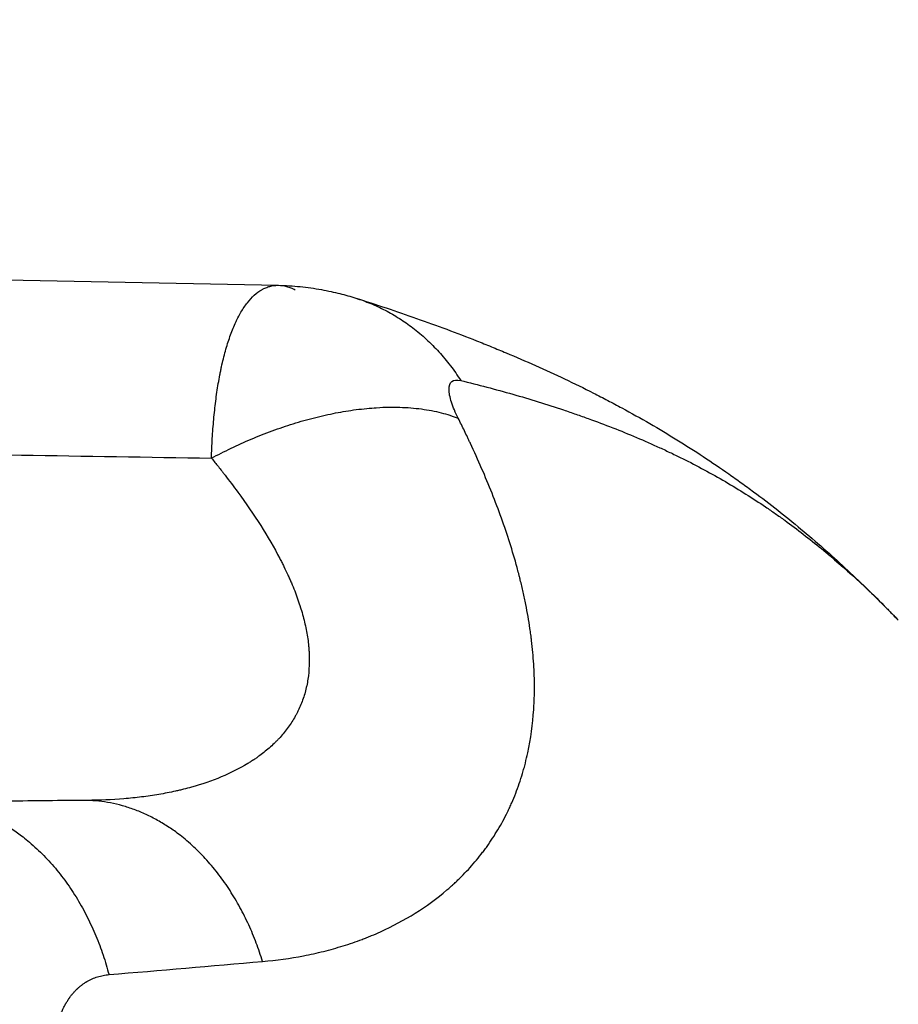
# Model space of a CAD drawing. Units: millimetres. Extents: x 112.1 to 120.8, y 1467.6 to 1479.
# Drawn here: x 115.9 to 115.9, y 1470.5 to 1470.5 of the extents above; entities that cross this region are included whole.
import ezdxf

# ---------------------------------------------------------------- set-up
doc = ezdxf.new("R2010")
doc.units = ezdxf.units.MM
doc.header["$PDSIZE"] = -1
doc.layers.add('DIASTASEIS', color=253, linetype='Continuous', lineweight=5)
doc.styles.get("Standard").update_dxf_attribs({"font": 'ARIALN.TTF'})
doc.dimstyles.get("Standard").update_dxf_attribs({"dimtxt": 0.18, "dimasz": 0.15, "dimexe": 0.1, "dimexo": 0, "dimgap": 0.09, "dimtad": 0, "dimtih": 1, "dimtoh": 1, "dimzin": 0, "dimdsep": 46, "dimtxsty": 'Standard', "dimblk": 'OBLIQUE', "dimcen": 0.09, "dimadec": 0, "dimazin": 0, "dimtfac": 1, "dimtofl": 0, "dimtmove": 0, "dimatfit": 3, "dimldrblk": 'OBLIQUE', "dimfxl": 1, "dimtolj": 1, "dimtzin": 0, "dimarcsym": 0})

# ---------------------------------------------------------------- blocks, each defined once
blk = doc.blocks.new('A011A_TOP')
for points in [[(115.850781, 1470.495182), (115.853595, 1470.495125), (115.856409, 1470.495068), (115.859223, 1470.495012)], [(115.859224, 1470.495012), (115.859224, 1470.495012), (115.859224, 1470.495012), (115.859224, 1470.495012)], [(115.856598, 1470.484331), (115.857389, 1470.484399), (115.858184, 1470.484466), (115.858976, 1470.484535)]]:
    blk.add_open_spline(points, degree=3)
for points, knots in [([(115.858185, 1470.492334), (115.858188, 1470.492437), (115.858192, 1470.492538), (115.858204, 1470.492738), (115.858211, 1470.492836), (115.858229, 1470.493029), (115.858239, 1470.493124), (115.858262, 1470.493309), (115.858276, 1470.493401), (115.858298, 1470.493535), (115.858306, 1470.493579), (115.858319, 1470.493644), (115.858323, 1470.493666), (115.858332, 1470.493709), (115.858336, 1470.49373), (115.858359, 1470.493835), (115.858379, 1470.493916), (115.858423, 1470.494072), (115.858446, 1470.494146), (115.858496, 1470.494288), (115.858522, 1470.494355), (115.858558, 1470.494434), (115.858565, 1470.49445), (115.858576, 1470.494473), (115.85858, 1470.49448), (115.858588, 1470.494496), (115.858591, 1470.494503), (115.85861, 1470.49454), (115.858626, 1470.494568), (115.858673, 1470.494649), (115.858706, 1470.494698), (115.858775, 1470.494786), (115.858811, 1470.494825), (115.858885, 1470.494893), (115.858924, 1470.494921), (115.85897, 1470.494947), (115.858975, 1470.49495), (115.858985, 1470.494955), (115.85899, 1470.494958), (115.859005, 1470.494965), (115.859015, 1470.49497), (115.859046, 1470.494983), (115.859067, 1470.49499), (115.85913, 1470.495007), (115.859172, 1470.495012), (115.859218, 1470.495012), (115.859221, 1470.495012), (115.859224, 1470.495012)], [-6.270529, -6.270529, -6.270529, -6.270529, -5.878621, -5.878621, -5.486713, -5.486713, -5.094805, -5.094805, -4.702897, -4.702897, -4.506943, -4.506943, -4.408966, -4.408966, -4.310989, -4.310989, -3.919081, -3.919081, -3.527173, -3.527173, -3.135265, -3.135265, -3.037288, -3.037288, -2.988299, -2.988299, -2.939311, -2.939311, -2.743357, -2.743357, -2.351449, -2.351449, -1.95954, -1.95954, -1.567632, -1.567632, -1.518644, -1.518644, -1.469655, -1.469655, -1.371678, -1.371678, -1.175724, -1.175724, -0.783816, -0.783816, -0.758431, -0.758431, -0.758431, -0.758431]), ([(115.859224, 1470.495012), (115.859264, 1470.495011), (115.859305, 1470.495005), (115.859358, 1470.494992), (115.859369, 1470.494989), (115.859392, 1470.494982), (115.859403, 1470.494978), (115.859437, 1470.494965), (115.859459, 1470.494955), (115.859482, 1470.494944)], [-0.7583978, -0.7583978, -0.7583978, -0.7583978, -0.3919081, -0.3919081, -0.2939311, -0.2939311, -0.195954, -0.195954, 0, 0, 0, 0]), ([(115.859224, 1470.495012), (115.859335, 1470.49501), (115.859447, 1470.495003), (115.859669, 1470.49498), (115.85978, 1470.494965), (115.85989, 1470.494945), (115.859939, 1470.494936), (115.859988, 1470.494926), (115.860038, 1470.494916), (115.860083, 1470.494906), (115.860129, 1470.494895), (115.860175, 1470.494883), (115.860257, 1470.494863), (115.860338, 1470.49484), (115.860419, 1470.494814)], [0, 0, 0, 0, 0.336256, 0.336256, 0.673788, 0.673788, 0.673788, 0.825684, 0.825684, 0.825684, 0.967531, 0.967531, 0.967531, 1.223836, 1.223836, 1.223836, 1.223836]), ([(115.860419, 1470.494814), (115.860735, 1470.494715), (115.861049, 1470.49461), (115.861361, 1470.4945), (115.861674, 1470.49439), (115.861984, 1470.494274), (115.86229, 1470.494153), (115.862329, 1470.494138), (115.862367, 1470.494122), (115.862405, 1470.494107), (115.862444, 1470.494092), (115.862482, 1470.494076), (115.86252, 1470.49406), (115.862597, 1470.494029), (115.862673, 1470.493998), (115.862749, 1470.493966), (115.862902, 1470.493902), (115.863053, 1470.493836), (115.863204, 1470.493769), (115.863507, 1470.493634), (115.863806, 1470.493492), (115.864101, 1470.493343), (115.864175, 1470.493305), (115.864249, 1470.493267), (115.864323, 1470.493229), (115.864359, 1470.493209), (115.864396, 1470.49319), (115.864433, 1470.49317), (115.86447, 1470.493151), (115.864506, 1470.493131), (115.864543, 1470.493111), (115.864689, 1470.493032), (115.864833, 1470.492952), (115.864975, 1470.49287), (115.865259, 1470.492705), (115.865534, 1470.492535), (115.865803, 1470.492358), (115.865937, 1470.49227), (115.866069, 1470.49218), (115.866199, 1470.492089), (115.866264, 1470.492044), (115.866328, 1470.491998), (115.866392, 1470.491952), (115.866456, 1470.491905), (115.86652, 1470.491859), (115.866583, 1470.491812), (115.866835, 1470.491625), (115.867079, 1470.491432), (115.867316, 1470.491235), (115.867552, 1470.491038), (115.867781, 1470.490837), (115.868224, 1470.490426), (115.868438, 1470.490218), (115.868646, 1470.490005), (115.868655, 1470.489997), (115.868663, 1470.489988), (115.868672, 1470.489979), (115.86868, 1470.48997), (115.868689, 1470.489961), (115.868698, 1470.489952), (115.868706, 1470.489943), (115.868715, 1470.489935), (115.868723, 1470.489926), (115.868732, 1470.489917), (115.868741, 1470.489908), (115.868749, 1470.489899), (115.868758, 1470.48989), (115.868766, 1470.489881), (115.868775, 1470.489873), (115.868782, 1470.489865), (115.868789, 1470.489858), (115.868796, 1470.489851)], [0, 0, 0, 0, 1.663882, 1.663882, 1.663882, 3.330602, 3.330602, 3.330602, 3.539257, 3.539257, 3.539257, 3.747976, 3.747976, 3.747976, 4.165726, 4.165726, 4.165726, 5.002693, 5.002693, 5.002693, 6.684455, 6.684455, 6.684455, 7.106991, 7.106991, 7.106991, 7.318644, 7.318644, 7.318644, 7.530445, 7.530445, 7.530445, 8.377316, 8.377316, 8.377316, 10.069373, 10.069373, 10.069373, 10.914378, 10.914378, 10.914378, 11.336592, 11.336592, 11.336592, 11.75862, 11.75862, 11.75862, 13.444493, 13.444493, 13.444493, 15.125861, 15.125861, 16.801944, 16.801944, 16.801944, 17.801944, 17.801944, 17.801944, 18.801944, 18.801944, 18.801944, 19.801944, 19.801944, 19.801944, 20.801944, 20.801944, 20.801944, 21.801944, 21.801944, 21.801944, 22.619505, 22.619505, 22.619505, 22.619505]), ([(115.862007, 1470.492951), (115.861963, 1470.49304), (115.861927, 1470.493123), (115.861878, 1470.493277), (115.861864, 1470.493345), (115.861865, 1470.493456), (115.861879, 1470.493498), (115.86194, 1470.493547), (115.861986, 1470.493552), (115.862045, 1470.493537)], [-1.454751, -1.454751, -1.454751, -1.454751, -1.091063, -1.091063, -0.727376, -0.727376, -0.363688, -0.363688, 0, 0, 0, 0]), ([(115.862045, 1470.493537), (115.862316, 1470.493472), (115.862585, 1470.493401), (115.863117, 1470.493249), (115.863379, 1470.493167), (115.86367, 1470.49307), (115.863702, 1470.493059), (115.863766, 1470.493037), (115.863799, 1470.493026), (115.863895, 1470.492992), (115.863958, 1470.49297), (115.864149, 1470.492901), (115.864275, 1470.492854), (115.864648, 1470.492707), (115.864891, 1470.492605), (115.865188, 1470.492469), (115.865247, 1470.492441), (115.865334, 1470.4924), (115.865363, 1470.492386), (115.865421, 1470.492357), (115.86545, 1470.492343), (115.865594, 1470.492272), (115.865707, 1470.492213), (115.86604, 1470.492034), (115.866254, 1470.491908), (115.866565, 1470.491712), (115.866667, 1470.491646), (115.866818, 1470.491544), (115.866868, 1470.49151), (115.866967, 1470.49144), (115.867016, 1470.491406), (115.867259, 1470.491229), (115.867448, 1470.491083), (115.868, 1470.490631), (115.868347, 1470.490309), (115.868728, 1470.489921), (115.868776, 1470.489871), (115.868824, 1470.489822)], [0, 0, 0, 0, 1.654414, 1.654414, 3.308829, 3.308829, 3.51563, 3.51563, 3.722432, 3.722432, 4.136036, 4.136036, 4.963243, 4.963243, 6.617657, 6.617657, 7.031261, 7.031261, 7.238063, 7.238063, 7.444864, 7.444864, 8.272072, 8.272072, 9.926486, 9.926486, 10.753693, 10.753693, 11.167297, 11.167297, 11.5809, 11.5809, 13.235315, 13.235315, 16.544143, 16.544143, 17.020574, 17.020574, 17.020574, 17.020574]), ([(115.858976, 1470.484535), (115.859191, 1470.484554), (115.859403, 1470.484583), (115.859664, 1470.484633), (115.859716, 1470.484644), (115.859819, 1470.484667), (115.859871, 1470.484679), (115.860024, 1470.484717), (115.860125, 1470.484746), (115.860324, 1470.484807), (115.860422, 1470.484841), (115.860543, 1470.484887), (115.860567, 1470.484896), (115.860615, 1470.484915), (115.860638, 1470.484925), (115.86071, 1470.484954), (115.860757, 1470.484975), (115.86099, 1470.48508), (115.861169, 1470.485176), (115.861513, 1470.485391), (115.861677, 1470.48551), (115.861852, 1470.485659), (115.861871, 1470.485676), (115.861899, 1470.485702), (115.861909, 1470.48571), (115.861921, 1470.485721), (115.861923, 1470.485723), (115.861928, 1470.485727), (115.86193, 1470.48573), (115.861937, 1470.485736), (115.861942, 1470.48574), (115.861966, 1470.485762), (115.861984, 1470.48578), (115.862021, 1470.485815), (115.862039, 1470.485833), (115.86213, 1470.485924), (115.862199, 1470.485999), (115.862298, 1470.486116), (115.86233, 1470.486155), (115.862377, 1470.486216), (115.862393, 1470.486236), (115.862423, 1470.486277), (115.862439, 1470.486297), (115.862513, 1470.486402), (115.862569, 1470.486488), (115.862675, 1470.486665), (115.862724, 1470.486756), (115.862782, 1470.486874), (115.862793, 1470.486898), (115.86281, 1470.486934), (115.862815, 1470.486946), (115.862826, 1470.48697), (115.862831, 1470.486982), (115.862858, 1470.487042), (115.862878, 1470.487091), (115.862936, 1470.487241), (115.862971, 1470.487343), (115.863011, 1470.487475), (115.863018, 1470.487501), (115.863033, 1470.487554), (115.86304, 1470.487581), (115.86306, 1470.487661), (115.863073, 1470.487715), (115.863131, 1470.487987), (115.863161, 1470.48821), (115.863178, 1470.488468), (115.86318, 1470.488497), (115.863182, 1470.48854), (115.863183, 1470.488554), (115.863183, 1470.488572), (115.863184, 1470.488576), (115.863184, 1470.488583), (115.863184, 1470.488587), (115.863184, 1470.488598), (115.863185, 1470.488605), (115.863187, 1470.48867), (115.863188, 1470.488729), (115.863188, 1470.488905), (115.863184, 1470.489023), (115.863169, 1470.489264), (115.863158, 1470.489385), (115.863143, 1470.489512), (115.863142, 1470.489515), (115.863141, 1470.489523), (115.863141, 1470.489527), (115.863139, 1470.489538), (115.863139, 1470.489546), (115.863136, 1470.489569), (115.863134, 1470.489585), (115.863127, 1470.489631), (115.863123, 1470.489662), (115.863109, 1470.489755), (115.863099, 1470.489817), (115.863078, 1470.489942), (115.863066, 1470.490005), (115.863047, 1470.4901), (115.86304, 1470.490132), (115.863027, 1470.490195), (115.86302, 1470.490227), (115.862999, 1470.490322), (115.862984, 1470.490385), (115.862964, 1470.490465), (115.86296, 1470.490481), (115.862952, 1470.490512), (115.862948, 1470.490528), (115.862935, 1470.490576), (115.862927, 1470.490608), (115.862849, 1470.490894), (115.862768, 1470.491149), (115.862584, 1470.491661), (115.862482, 1470.491918), (115.862314, 1470.492304), (115.862256, 1470.492433), (115.862188, 1470.492579), (115.86218, 1470.492595), (115.862165, 1470.492627), (115.862157, 1470.492643), (115.862134, 1470.492692), (115.862119, 1470.492724), (115.862072, 1470.492821), (115.86204, 1470.492886), (115.862007, 1470.492951)], [-0.01571716, -0.01571716, -0.01571716, -0.01571716, -0.01473483, -0.01473483, -0.01448925, -0.01448925, -0.01424367, -0.01424367, -0.01375251, -0.01375251, -0.01326135, -0.01326135, -0.01313856, -0.01313856, -0.01301577, -0.01301577, -0.01277019, -0.01277019, -0.01178787, -0.01178787, -0.01080554, -0.01080554, -0.01068275, -0.01068275, -0.01062136, -0.01062136, -0.01060601, -0.01060601, -0.01059066, -0.01059066, -0.01055996, -0.01055996, -0.01043717, -0.01043717, -0.01031438, -0.01031438, -0.00982322, -0.00982322, -0.00957764, -0.00957764, -0.00945485, -0.00945485, -0.00933206, -0.00933206, -0.0088409, -0.0088409, -0.00834974, -0.00834974, -0.00822695, -0.00822695, -0.00816555, -0.00816555, -0.00810416, -0.00810416, -0.00785858, -0.00785858, -0.00736742, -0.00736742, -0.00724463, -0.00724463, -0.00712184, -0.00712184, -0.00687626, -0.00687626, -0.00589393, -0.00589393, -0.00577114, -0.00577114, -0.00570975, -0.00570975, -0.0056944, -0.0056944, -0.00567905, -0.00567905, -0.00564835, -0.00564835, -0.00540277, -0.00540277, -0.00491161, -0.00491161, -0.00442045, -0.00442045, -0.0044051, -0.0044051, -0.00438975, -0.00438975, -0.00435905, -0.00435905, -0.00429766, -0.00429766, -0.00417487, -0.00417487, -0.00392929, -0.00392929, -0.00368371, -0.00368371, -0.00356092, -0.00356092, -0.00343813, -0.00343813, -0.00319255, -0.00319255, -0.00313115, -0.00313115, -0.00306976, -0.00306976, -0.00294697, -0.00294697, -0.00196464, -0.00196464, -0.00098232, -0.00098232, -0.00049116, -0.00049116, -0.00042977, -0.00042977, -0.00036837, -0.00036837, -0.00024558, -0.00024558, 0, 0, 0, 0]), ([(115.849436, 1470.492476), (115.851371, 1470.492444), (115.853306, 1470.492413), (115.855241, 1470.492382), (115.856222, 1470.492366), (115.857204, 1470.49235), (115.858185, 1470.492334)], [-9.141704, -9.141704, -9.141704, -9.141704, -3.076474, -3.076474, -3.076474, 0, 0, 0, 0]), ([(115.858185, 1470.492334), (115.858221, 1470.49229), (115.858256, 1470.492246), (115.858309, 1470.49218), (115.858326, 1470.492158), (115.858352, 1470.492125), (115.858361, 1470.492114), (115.858378, 1470.492092), (115.858386, 1470.492081), (115.858462, 1470.491982), (115.858528, 1470.491895), (115.858719, 1470.491634), (115.858838, 1470.491461), (115.859056, 1470.491119), (115.859155, 1470.490948), (115.859254, 1470.490758), (115.859265, 1470.490737), (115.859281, 1470.490705), (115.859287, 1470.490695), (115.859297, 1470.490674), (115.859302, 1470.490663), (115.859328, 1470.49061), (115.859348, 1470.490568), (115.859377, 1470.490505), (115.859386, 1470.490484), (115.859405, 1470.490442), (115.859414, 1470.490421), (115.859441, 1470.490359), (115.859457, 1470.490317), (115.85949, 1470.490234), (115.859505, 1470.490193), (115.859526, 1470.490132), (115.859533, 1470.490112), (115.859544, 1470.490081), (115.859547, 1470.490071), (115.859552, 1470.490056), (115.859554, 1470.490051), (115.859556, 1470.490043), (115.859557, 1470.490041), (115.859558, 1470.490036), (115.859559, 1470.490033), (115.859586, 1470.489951), (115.859608, 1470.489872), (115.859645, 1470.489716), (115.85966, 1470.489638), (115.859678, 1470.489525), (115.859683, 1470.489487), (115.859687, 1470.489445), (115.859688, 1470.48944), (115.859688, 1470.489433), (115.859689, 1470.489431), (115.859689, 1470.489426), (115.859689, 1470.489424), (115.85969, 1470.489412), (115.859691, 1470.489403), (115.859694, 1470.489375), (115.859695, 1470.489357), (115.859705, 1470.489191), (115.859699, 1470.489048), (115.859673, 1470.488876), (115.859667, 1470.488842), (115.859656, 1470.488791), (115.859652, 1470.488774), (115.859644, 1470.488741), (115.85964, 1470.488724), (115.859617, 1470.488641), (115.859595, 1470.488577), (115.859557, 1470.488483), (115.859543, 1470.488452), (115.859525, 1470.488415), (115.859521, 1470.488407), (115.859514, 1470.488392), (115.85951, 1470.488385), (115.859499, 1470.488362), (115.859491, 1470.488348), (115.85945, 1470.488275), (115.859414, 1470.488218), (115.859335, 1470.488109), (115.859292, 1470.488057), (115.859235, 1470.487993), (115.859223, 1470.487981), (115.859199, 1470.487956), (115.859187, 1470.487944), (115.85915, 1470.487907), (115.859125, 1470.487883), (115.859046, 1470.487813), (115.85899, 1470.487768), (115.858917, 1470.487714), (115.858902, 1470.487703), (115.858872, 1470.487682), (115.858857, 1470.487672), (115.858838, 1470.487659), (115.858834, 1470.487657), (115.858828, 1470.487653), (115.858826, 1470.487652), (115.858822, 1470.487649), (115.85882, 1470.487648), (115.858811, 1470.487641), (115.858803, 1470.487636), (115.858779, 1470.487621), (115.858763, 1470.487611), (115.858619, 1470.487524), (115.858482, 1470.487455), (115.85819, 1470.487333), (115.858036, 1470.487281), (115.857834, 1470.487224), (115.857793, 1470.487213), (115.857731, 1470.487198), (115.857711, 1470.487193), (115.857669, 1470.487183), (115.857648, 1470.487178), (115.857543, 1470.487155), (115.857457, 1470.487138), (115.857282, 1470.487108), (115.857193, 1470.487095), (115.857058, 1470.487078), (115.857012, 1470.487073), (115.85692, 1470.487063), (115.856874, 1470.487059), (115.856642, 1470.48704), (115.856452, 1470.487032), (115.856259, 1470.487031)], [0, 0, 0, 0, 0.00024558, 0.00024558, 0.00036837, 0.00036837, 0.00042977, 0.00042977, 0.00049116, 0.00049116, 0.00098232, 0.00098232, 0.00196464, 0.00196464, 0.00294697, 0.00294697, 0.00306976, 0.00306976, 0.00313115, 0.00313115, 0.00319255, 0.00319255, 0.00343813, 0.00343813, 0.00356092, 0.00356092, 0.00368371, 0.00368371, 0.00392929, 0.00392929, 0.00417487, 0.00417487, 0.00429766, 0.00429766, 0.00435905, 0.00435905, 0.00438975, 0.00438975, 0.0044051, 0.0044051, 0.00442045, 0.00442045, 0.00491161, 0.00491161, 0.00540277, 0.00540277, 0.00564835, 0.00564835, 0.00567905, 0.00567905, 0.0056944, 0.0056944, 0.00570975, 0.00570975, 0.00577114, 0.00577114, 0.00589393, 0.00589393, 0.00687626, 0.00687626, 0.00712184, 0.00712184, 0.00724463, 0.00724463, 0.00736742, 0.00736742, 0.00785858, 0.00785858, 0.00810416, 0.00810416, 0.00816555, 0.00816555, 0.00822695, 0.00822695, 0.00834974, 0.00834974, 0.0088409, 0.0088409, 0.00933206, 0.00933206, 0.00945485, 0.00945485, 0.00957764, 0.00957764, 0.00982322, 0.00982322, 0.01031438, 0.01031438, 0.01043717, 0.01043717, 0.01055996, 0.01055996, 0.01059066, 0.01059066, 0.01060601, 0.01060601, 0.01062136, 0.01062136, 0.01068275, 0.01068275, 0.01080554, 0.01080554, 0.01178787, 0.01178787, 0.01277019, 0.01277019, 0.01301577, 0.01301577, 0.01313856, 0.01313856, 0.01326135, 0.01326135, 0.01375251, 0.01375251, 0.01424367, 0.01424367, 0.01448925, 0.01448925, 0.01473483, 0.01473483, 0.01571716, 0.01571716, 0.01571716, 0.01571716]), ([(115.856259, 1470.487031), (115.856258, 1470.487031), (115.856258, 1470.487031), (115.856258, 1470.487031), (115.855851, 1470.487027), (115.855443, 1470.487023), (115.855036, 1470.487019), (115.854832, 1470.487017), (115.854629, 1470.487015), (115.854426, 1470.487013), (115.854222, 1470.487011), (115.854019, 1470.487009), (115.853817, 1470.487007), (115.853817, 1470.487007), (115.853817, 1470.487007), (115.853817, 1470.487007)], [0, 0, 0, 0, 0.00006, 0.00006, 0.00006, 1.841718, 1.841718, 1.841718, 2.762685, 2.762685, 2.762685, 3.683668, 3.683668, 3.683668, 3.683728, 3.683728, 3.683728, 3.683728]), ([(115.856511, 1470.480997), (115.856497, 1470.481013), (115.856482, 1470.481029), (115.856454, 1470.481063), (115.85644, 1470.481079), (115.856412, 1470.481114), (115.856399, 1470.481131), (115.856372, 1470.481166), (115.856358, 1470.481184), (115.856342, 1470.481206), (115.856338, 1470.481211), (115.856335, 1470.481216), (115.856334, 1470.481216), (115.856334, 1470.481217), (115.856333, 1470.481218), (115.856333, 1470.481218), (115.856333, 1470.481218), (115.856333, 1470.481218), (115.856333, 1470.481219), (115.856332, 1470.481219), (115.856332, 1470.481219), (115.856332, 1470.48122), (115.856331, 1470.48122), (115.856331, 1470.481221), (115.85633, 1470.481222), (115.856328, 1470.481224), (115.856327, 1470.481227), (115.856319, 1470.481238), (115.856312, 1470.481247), (115.856293, 1470.481275), (115.85628, 1470.481293), (115.856255, 1470.481331), (115.856242, 1470.48135), (115.856218, 1470.481388), (115.856206, 1470.481408), (115.856188, 1470.481437), (115.856182, 1470.481447), (115.856175, 1470.481458), (115.856174, 1470.481459), (115.856173, 1470.481461), (115.856173, 1470.481461), (115.856173, 1470.481462), (115.856173, 1470.481462), (115.856173, 1470.481462), (115.856173, 1470.481462), (115.856173, 1470.481462), (115.856173, 1470.481462), (115.856172, 1470.481463), (115.856172, 1470.481463), (115.856172, 1470.481463), (115.856172, 1470.481463), (115.856172, 1470.481464), (115.856172, 1470.481464), (115.85617, 1470.481467), (115.856168, 1470.481469), (115.856164, 1470.481477), (115.856161, 1470.481482), (115.856147, 1470.481507), (115.856135, 1470.481527), (115.856113, 1470.481568), (115.856101, 1470.481589), (115.856085, 1470.48162), (115.85608, 1470.481631), (115.856069, 1470.481652), (115.856064, 1470.481663), (115.856053, 1470.481684), (115.856048, 1470.481695), (115.856041, 1470.481708), (115.85604, 1470.481711), (115.856038, 1470.481716), (115.856036, 1470.481719), (115.856032, 1470.481727), (115.85603, 1470.481732), (115.856017, 1470.481759), (115.856008, 1470.481781), (115.855993, 1470.481814), (115.855988, 1470.481824), (115.855981, 1470.481841), (115.855979, 1470.481846), (115.855976, 1470.481853), (115.855976, 1470.481853), (115.855976, 1470.481854), (115.855975, 1470.481855), (115.855975, 1470.481855), (115.855975, 1470.481856), (115.855975, 1470.481856), (115.855975, 1470.481857), (115.855974, 1470.481857), (115.855974, 1470.481858), (115.855974, 1470.481859), (115.855973, 1470.481859), (115.855972, 1470.481863), (115.855971, 1470.481866), (115.855961, 1470.48189), (115.855952, 1470.481913), (115.855939, 1470.481946), (115.855934, 1470.481957), (115.855928, 1470.481974), (115.855926, 1470.48198), (115.855923, 1470.481987), (115.855923, 1470.481988), (115.855922, 1470.48199), (115.855922, 1470.481991), (115.855921, 1470.481992), (115.855921, 1470.481992), (115.855921, 1470.481993), (115.855921, 1470.481993), (115.855921, 1470.481994), (115.855921, 1470.481994), (115.85592, 1470.481994), (115.85592, 1470.481995), (115.85592, 1470.481995), (115.85592, 1470.481996), (115.85592, 1470.481997), (115.855919, 1470.481997), (115.855919, 1470.482), (115.855918, 1470.482001), (115.855909, 1470.482025), (115.855901, 1470.482048), (115.855886, 1470.482093), (115.855878, 1470.482116), (115.855863, 1470.482163), (115.855856, 1470.482186), (115.855846, 1470.482221), (115.855843, 1470.482233), (115.855836, 1470.482256), (115.855833, 1470.482268), (115.855824, 1470.482303), (115.855818, 1470.482327), (115.855806, 1470.482373), (115.855801, 1470.482397), (115.855791, 1470.482444), (115.855786, 1470.482468), (115.855779, 1470.482503), (115.855777, 1470.482515), (115.855774, 1470.482532), (115.855773, 1470.482538), (115.855772, 1470.482545), (115.855771, 1470.482547), (115.855771, 1470.482549), (115.855771, 1470.48255), (115.855771, 1470.482551), (115.855771, 1470.482551), (115.855771, 1470.482551), (115.855771, 1470.482551), (115.85577, 1470.482552), (115.85577, 1470.482552), (115.85577, 1470.482552), (115.85577, 1470.482552), (115.85577, 1470.482552), (115.85577, 1470.482553), (115.85577, 1470.482556), (115.855769, 1470.482559), (115.855765, 1470.482585), (115.855761, 1470.482609), (115.855756, 1470.482644), (115.855754, 1470.482656), (115.855752, 1470.482674), (115.855751, 1470.482679), (115.85575, 1470.482687), (115.85575, 1470.482688), (115.85575, 1470.48269), (115.85575, 1470.482691), (115.85575, 1470.482691), (115.85575, 1470.482692), (115.85575, 1470.482693), (115.85575, 1470.482693), (115.855749, 1470.482697), (115.855749, 1470.4827), (115.855746, 1470.482727), (115.855743, 1470.48275), (115.85574, 1470.482786), (115.855739, 1470.482797), (115.855737, 1470.482815), (115.855737, 1470.482821), (115.855736, 1470.482828), (115.855736, 1470.482828), (115.855736, 1470.48283), (115.855736, 1470.482831), (115.855736, 1470.482833), (115.855736, 1470.482834), (115.855736, 1470.482839), (115.855735, 1470.482842), (115.855734, 1470.482868), (115.855732, 1470.482891), (115.855731, 1470.482938), (115.85573, 1470.482961), (115.855729, 1470.483007), (115.855729, 1470.483029), (115.85573, 1470.483063), (115.85573, 1470.483074), (115.85573, 1470.483089), (115.85573, 1470.483091), (115.855731, 1470.483097), (115.855731, 1470.4831), (115.855731, 1470.483108), (115.855731, 1470.483114), (115.855732, 1470.483142), (115.855734, 1470.483164), (115.855736, 1470.483197), (115.855737, 1470.483208), (115.855738, 1470.48322), (115.855738, 1470.483222), (115.855738, 1470.483223), (115.855738, 1470.483224), (115.855738, 1470.483224), (115.855738, 1470.483225), (115.855738, 1470.483226), (115.855738, 1470.483226), (115.855739, 1470.48323), (115.855739, 1470.483233), (115.85574, 1470.483241), (115.85574, 1470.483246), (115.855743, 1470.483273), (115.855745, 1470.483295), (115.855749, 1470.483322), (115.85575, 1470.483327), (115.855751, 1470.483335), (115.855751, 1470.483338), (115.855752, 1470.483342), (115.855752, 1470.483343), (115.855752, 1470.483345), (115.855752, 1470.483346), (115.855753, 1470.483347), (115.855753, 1470.483347), (115.855753, 1470.483348), (115.855753, 1470.483348), (115.855754, 1470.483354), (115.855754, 1470.483359), (115.855756, 1470.48337), (115.855757, 1470.483375), (115.855761, 1470.483401), (115.855765, 1470.483422), (115.855774, 1470.483463), (115.855778, 1470.483483), (115.855788, 1470.483523), (115.855793, 1470.483542), (115.855799, 1470.483566), (115.855801, 1470.483571), (115.855802, 1470.483577), (115.855803, 1470.483578), (115.855803, 1470.483581), (115.855804, 1470.483582), (115.855805, 1470.483585), (115.855805, 1470.483588), (115.855809, 1470.4836), (115.855812, 1470.483609), (115.855821, 1470.483637), (115.855827, 1470.483656), (115.85584, 1470.483692), (115.855846, 1470.48371), (115.85586, 1470.483745), (115.855868, 1470.483762), (115.855876, 1470.48378), (115.855877, 1470.483781), (115.855877, 1470.483782), (115.855877, 1470.483783), (115.855878, 1470.483784), (115.855878, 1470.483785), (115.855878, 1470.483785), (115.855879, 1470.483785), (115.855879, 1470.483786), (115.855879, 1470.483786), (115.855879, 1470.483786), (115.855879, 1470.483786), (115.855879, 1470.483787), (115.85588, 1470.483788), (115.85588, 1470.483789), (115.855881, 1470.48379), (115.855883, 1470.483796), (115.855885, 1470.4838), (115.855891, 1470.483812), (115.855895, 1470.48382), (115.855904, 1470.483837), (115.855908, 1470.483845), (115.855916, 1470.483861), (115.855921, 1470.483869), (115.855926, 1470.483877), (115.855926, 1470.483877), (115.855926, 1470.483878), (115.855926, 1470.483878), (115.855927, 1470.483879), (115.855927, 1470.483879), (115.855927, 1470.48388), (115.855928, 1470.483881), (115.85593, 1470.483884), (115.855931, 1470.483886), (115.855934, 1470.483892), (115.855936, 1470.483896), (115.855943, 1470.483907), (115.855948, 1470.483914), (115.855957, 1470.483929), (115.855962, 1470.483936), (115.855969, 1470.483947), (115.855971, 1470.483951), (115.855975, 1470.483956), (115.855976, 1470.483958), (115.855978, 1470.48396), (115.855979, 1470.483961), (115.855979, 1470.483963), (115.85598, 1470.483963), (115.85598, 1470.483964), (115.85598, 1470.483964), (115.855981, 1470.483964), (115.855981, 1470.483964), (115.855981, 1470.483965), (115.855981, 1470.483965), (115.855981, 1470.483965), (115.855982, 1470.483966), (115.855982, 1470.483967), (115.855982, 1470.483967), (115.855983, 1470.483968), (115.855984, 1470.483969), (115.855986, 1470.483972), (115.855987, 1470.483973), (115.855991, 1470.483979), (115.855993, 1470.483982), (115.856001, 1470.483992), (115.856006, 1470.483999), (115.856021, 1470.484019), (115.856031, 1470.484031), (115.856053, 1470.484056), (115.856064, 1470.484068), (115.85608, 1470.484086), (115.856086, 1470.484091), (115.856094, 1470.4841), (115.856097, 1470.484103), (115.856101, 1470.484107), (115.856103, 1470.484108), (115.856105, 1470.48411), (115.856105, 1470.48411), (115.856106, 1470.484111), (115.856106, 1470.484111), (115.856107, 1470.484112), (115.856108, 1470.484113), (115.85612, 1470.484124), (115.856132, 1470.484135), (115.85615, 1470.48415), (115.856156, 1470.484155), (115.856165, 1470.484162), (115.856168, 1470.484165), (115.856172, 1470.484168), (115.856173, 1470.484168), (115.856174, 1470.484169), (115.856175, 1470.48417), (115.856177, 1470.484171), (115.856177, 1470.484172), (115.856179, 1470.484173), (115.85618, 1470.484173), (115.856187, 1470.484179), (115.856193, 1470.484183), (115.856206, 1470.484192), (115.856212, 1470.484197), (115.856225, 1470.484205), (115.856231, 1470.484209), (115.856241, 1470.484215), (115.856244, 1470.484217), (115.856248, 1470.48422), (115.856249, 1470.48422), (115.85625, 1470.484221), (115.856251, 1470.484221), (115.856251, 1470.484222), (115.856252, 1470.484222), (115.856252, 1470.484222), (115.856252, 1470.484222), (115.856252, 1470.484222), (115.856252, 1470.484222), (115.856253, 1470.484222), (115.856253, 1470.484223), (115.856253, 1470.484223), (115.856253, 1470.484223), (115.856254, 1470.484223), (115.856254, 1470.484223), (115.856256, 1470.484224), (115.856256, 1470.484225), (115.85627, 1470.484233), (115.856284, 1470.48424), (115.85631, 1470.484254), (115.856324, 1470.48426), (115.856365, 1470.484278), (115.856393, 1470.484289), (115.856435, 1470.484302), (115.85645, 1470.484306), (115.856479, 1470.484313), (115.856493, 1470.484316), (115.856537, 1470.484325), (115.856567, 1470.484329), (115.856598, 1470.484331)], [-0.004532265, -0.004532265, -0.004532265, -0.004532265, -0.004461449, -0.004461449, -0.004390632, -0.004390632, -0.004319816, -0.004319816, -0.004248999, -0.004248999, -0.004231295, -0.004231295, -0.004229082, -0.004229082, -0.004227975, -0.004227975, -0.004227422, -0.004227422, -0.004226869, -0.004226869, -0.004225762, -0.004225762, -0.004224656, -0.004224656, -0.004222443, -0.004222443, -0.004213591, -0.004213591, -0.004178182, -0.004178182, -0.004107366, -0.004107366, -0.004036549, -0.004036549, -0.003965732, -0.003965732, -0.003930324, -0.003930324, -0.003925898, -0.003925898, -0.003924791, -0.003924791, -0.003924238, -0.003924238, -0.003923962, -0.003923962, -0.003923685, -0.003923685, -0.003923132, -0.003923132, -0.003922578, -0.003922578, -0.003921472, -0.003921472, -0.00391262, -0.00391262, -0.003894916, -0.003894916, -0.003824099, -0.003824099, -0.003753282, -0.003753282, -0.003717874, -0.003717874, -0.003682466, -0.003682466, -0.003647057, -0.003647057, -0.003638205, -0.003638205, -0.003629353, -0.003629353, -0.003611649, -0.003611649, -0.003540832, -0.003540832, -0.003505424, -0.003505424, -0.00348772, -0.00348772, -0.003485507, -0.003485507, -0.0034844, -0.0034844, -0.003483294, -0.003483294, -0.003482187, -0.003482187, -0.003481081, -0.003481081, -0.003478868, -0.003478868, -0.003470016, -0.003470016, -0.003399199, -0.003399199, -0.003363791, -0.003363791, -0.003346087, -0.003346087, -0.003341661, -0.003341661, -0.003339448, -0.003339448, -0.003338341, -0.003338341, -0.003337788, -0.003337788, -0.003337235, -0.003337235, -0.003336128, -0.003336128, -0.003335022, -0.003335022, -0.003332809, -0.003332809, -0.003328382, -0.003328382, -0.003257566, -0.003257566, -0.003186749, -0.003186749, -0.003115933, -0.003115933, -0.003080524, -0.003080524, -0.003045116, -0.003045116, -0.002974299, -0.002974299, -0.002903483, -0.002903483, -0.002832666, -0.002832666, -0.002797258, -0.002797258, -0.002779553, -0.002779553, -0.002775127, -0.002775127, -0.002772914, -0.002772914, -0.002772361, -0.002772361, -0.002772085, -0.002772085, -0.002771808, -0.002771808, -0.002771255, -0.002771255, -0.002770701, -0.002770701, -0.002761849, -0.002761849, -0.002691033, -0.002691033, -0.002655624, -0.002655624, -0.00263792, -0.00263792, -0.002633494, -0.002633494, -0.002632388, -0.002632388, -0.002631281, -0.002631281, -0.002629068, -0.002629068, -0.002620216, -0.002620216, -0.002549399, -0.002549399, -0.002513991, -0.002513991, -0.002496287, -0.002496287, -0.002494074, -0.002494074, -0.002491861, -0.002491861, -0.002487435, -0.002487435, -0.002478583, -0.002478583, -0.002407766, -0.002407766, -0.002336949, -0.002336949, -0.002266133, -0.002266133, -0.002230724, -0.002230724, -0.002221872, -0.002221872, -0.00221302, -0.00221302, -0.002195316, -0.002195316, -0.002124499, -0.002124499, -0.002089091, -0.002089091, -0.002084665, -0.002084665, -0.002083559, -0.002083559, -0.002082452, -0.002082452, -0.002080239, -0.002080239, -0.002071387, -0.002071387, -0.002053683, -0.002053683, -0.001982866, -0.001982866, -0.001965162, -0.001965162, -0.00195631, -0.00195631, -0.001951884, -0.001951884, -0.001949671, -0.001949671, -0.001948564, -0.001948564, -0.001947458, -0.001947458, -0.001929754, -0.001929754, -0.00191205, -0.00191205, -0.001841233, -0.001841233, -0.001770416, -0.001770416, -0.0016996, -0.0016996, -0.001681895, -0.001681895, -0.001677469, -0.001677469, -0.001673043, -0.001673043, -0.001664191, -0.001664191, -0.001628783, -0.001628783, -0.001557966, -0.001557966, -0.00148715, -0.00148715, -0.001416333, -0.001416333, -0.001411907, -0.001411907, -0.001409694, -0.001409694, -0.001407481, -0.001407481, -0.001406928, -0.001406928, -0.001406374, -0.001406374, -0.001405268, -0.001405268, -0.001403055, -0.001403055, -0.001398629, -0.001398629, -0.001380925, -0.001380925, -0.001345516, -0.001345516, -0.001310108, -0.001310108, -0.0012747, -0.0012747, -0.001272487, -0.001272487, -0.00127138, -0.00127138, -0.001270274, -0.001270274, -0.001265848, -0.001265848, -0.001256996, -0.001256996, -0.001239291, -0.001239291, -0.001203883, -0.001203883, -0.001168475, -0.001168475, -0.001150771, -0.001150771, -0.001141918, -0.001141918, -0.001137492, -0.001137492, -0.001135279, -0.001135279, -0.001134173, -0.001134173, -0.00113362, -0.00113362, -0.001133066, -0.001133066, -0.001130853, -0.001130853, -0.00112864, -0.00112864, -0.001124214, -0.001124214, -0.001115362, -0.001115362, -0.001097658, -0.001097658, -0.00106225, -0.00106225, -0.000991433, -0.000991433, -0.000920616, -0.000920616, -0.000885208, -0.000885208, -0.000867504, -0.000867504, -0.000858652, -0.000858652, -0.000856439, -0.000856439, -0.000854226, -0.000854226, -0.0008498, -0.0008498, -0.000778983, -0.000778983, -0.000743575, -0.000743575, -0.000725871, -0.000725871, -0.000721445, -0.000721445, -0.000717019, -0.000717019, -0.000712593, -0.000712593, -0.000708166, -0.000708166, -0.000672758, -0.000672758, -0.00063735, -0.00063735, -0.000601942, -0.000601942, -0.000584237, -0.000584237, -0.000579811, -0.000579811, -0.000577598, -0.000577598, -0.000576492, -0.000576492, -0.000575939, -0.000575939, -0.000575385, -0.000575385, -0.000574279, -0.000574279, -0.000573172, -0.000573172, -0.000570959, -0.000570959, -0.000566533, -0.000566533, -0.000495717, -0.000495717, -0.0004249, -0.0004249, -0.000283267, -0.000283267, -0.00021245, -0.00021245, -0.000141633, -0.000141633, 0, 0, 0, 0])]:
    blk.add_open_spline(points, degree=3, knots=knots)
for points, weights in [([(115.860419, 1470.494814), (115.861434, 1470.494495), (115.862045, 1470.493537)], [1, 0.953278671305, 1]), ([(115.858185, 1470.492334), (115.860485, 1470.493565), (115.862007, 1470.492951)], [1, 0.837637728514, 1]), ([(115.853817, 1470.487007), (115.855898, 1470.486946), (115.856598, 1470.484331)], [1, 0.822025532201, 1]), ([(115.858976, 1470.484535), (115.858226, 1470.486973), (115.856259, 1470.487031)], [1, 0.835496439247, 1])]:
    blk.add_rational_spline(points, weights, degree=2)
blk = doc.blocks.new('A011A_PLAN')
blk.add_blockref('A011A_TOP', (0, 0))
blk = doc.blocks.new('_Oblique')
at = {"color": 0, "linetype": 'ByBlock', "lineweight": -2}
blk.add_line((-0.5, -0.5), (0.5, 0.5), dxfattribs=at)
blk = doc.blocks.new('*D96')
at = {"layer": 'Defpoints', "color": 0}
for p in [(117.486475, 1473.253425), (112.520725, 1470.288201), (117.486475, 1470.288201)]:
    blk.add_point(p, dxfattribs=at)
at = {"layer": 'DIASTASEIS', "color": 0, "lineweight": -2}
for p, q in [((112.520725, 1470.288201), (112.520725, 1473.353425)), ((117.486475, 1470.288201), (117.486475, 1473.353425)), ((112.520725, 1473.253425), (114.722119, 1473.253425)), ((117.486475, 1473.253425), (115.28508, 1473.253425))]:
    blk.add_line(p, q, dxfattribs=at)
at = {"layer": 'DIASTASEIS', "color": 0, "linetype": 'ByBlock', "lineweight": -2, "xscale": 0.15, "yscale": 0.15, "zscale": 0.15, "rotation": 180}
blk.add_blockref('_Oblique', (112.520725, 1473.253425), dxfattribs=at)
at = {"layer": 'DIASTASEIS', "color": 0, "linetype": 'ByBlock', "lineweight": -2, "xscale": 0.15, "yscale": 0.15, "zscale": 0.15}
blk.add_blockref('_Oblique', (117.486475, 1473.253425), dxfattribs=at)
at = {"layer": 'DIASTASEIS', "color": 0, "insert": (115.0036, 1473.253425), "char_height": 0.18, "attachment_point": 5}
blk.add_mtext('\\A1;5.00', dxfattribs=at)
blk = doc.blocks.new('*D97')
at = {"layer": 'Defpoints', "color": 0}
for p in [(115.0036, 1472.865632), (115.0036, 1467.71077), (118.215478, 1467.71077)]:
    blk.add_point(p, dxfattribs=at)
at = {"layer": 'DIASTASEIS', "color": 0, "lineweight": -2}
for p, q in [((115.0036, 1472.865632), (118.315478, 1472.865632)), ((118.215478, 1472.865632), (118.215478, 1470.470104)), ((118.215478, 1467.71077), (118.215478, 1470.106298)), ((115.0036, 1467.71077), (118.315478, 1467.71077))]:
    blk.add_line(p, q, dxfattribs=at)
at = {"layer": 'DIASTASEIS', "color": 0, "linetype": 'ByBlock', "lineweight": -2, "xscale": 0.15, "yscale": 0.15, "zscale": 0.15}
for p, rotation in [((118.215478, 1472.865632), 90), ((118.215478, 1467.71077), 270)]:
    blk.add_blockref('_Oblique', p, dxfattribs=dict(at, rotation=rotation))
at = {"layer": 'DIASTASEIS', "color": 0, "insert": (118.215478, 1470.288201), "char_height": 0.18, "attachment_point": 5}
blk.add_mtext('\\A1;5.15', dxfattribs=at)

msp = doc.modelspace()

# ---------------------------------------------------------------- block references
msp.add_blockref('A011A_PLAN', (0, 0))

# ---------------------------------------------------------------- dimensions: what is measured, and where the dimension line sits
at = {"layer": 'DIASTASEIS'}
dim = msp.add_linear_dim(base=(117.486475, 1473.253425), p1=(112.520725, 1470.288201), p2=(117.486475, 1470.288201), dimstyle='Standard', override={"dimrnd": 0.1, "dimtxsty": 'Standard', "dimldrblk": 'Oblique'}, dxfattribs=at)
dim.commit()
dim.dimension.update_dxf_attribs({"geometry": '*D96', "text_midpoint": (115.0036, 1473.253425)})
dim = msp.add_linear_dim(base=(118.215478, 1467.71077), p1=(115.0036, 1472.865632), p2=(115.0036, 1467.71077), angle=90, dimstyle='Standard', override={"dimtxsty": 'Standard', "dimldrblk": 'Oblique'}, dxfattribs=at)
dim.commit()
dim.dimension.update_dxf_attribs({"geometry": '*D97', "text_midpoint": (118.215478, 1470.288201)})

doc.saveas('drawing.dxf')
